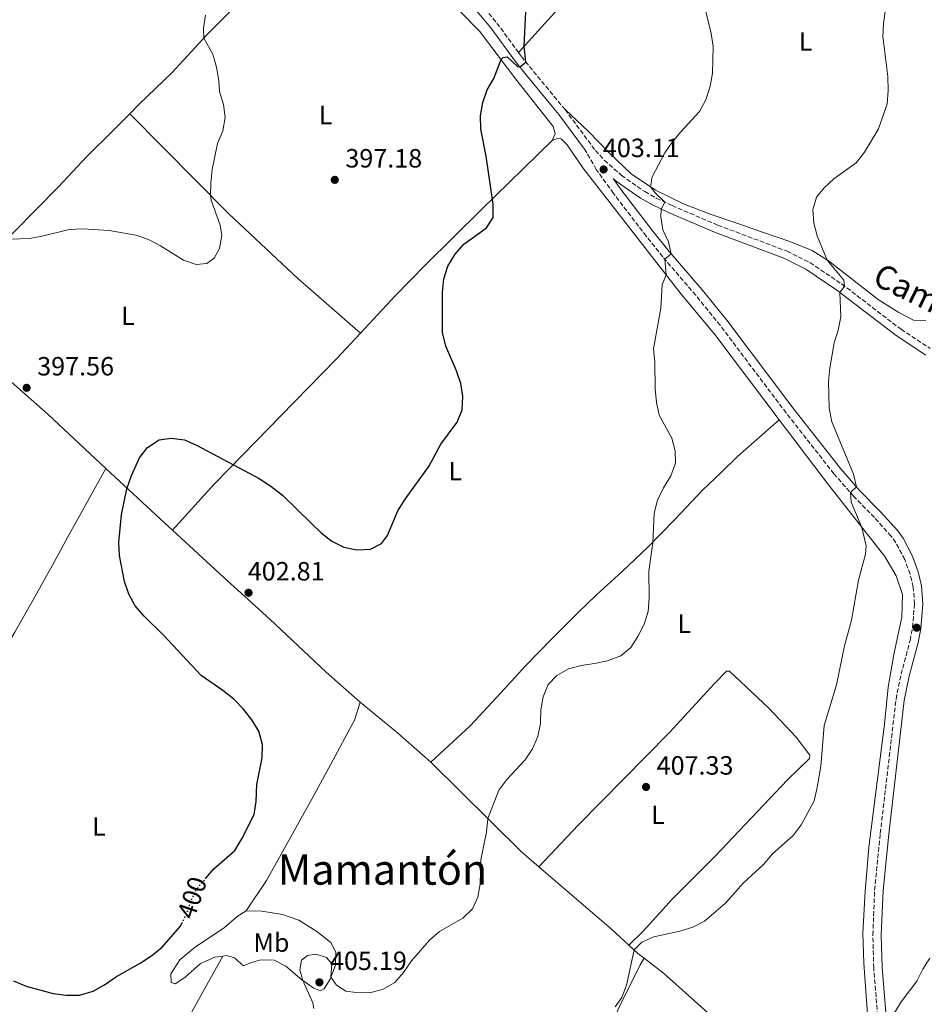
# Model space of a CAD drawing. Units: metres. Extents: x 621820 to 625299, y 4687854 to 4690227.
# Drawn here: x 622242 to 622585, y 4688270 to 4688644 of the extents above; entities that cross this region are included whole.
import ezdxf
from ezdxf.enums import TextEntityAlignment as Align

# ---------------------------------------------------------------- set-up
doc = ezdxf.new("R2010")
doc.units = ezdxf.units.M
doc.header["$MEASUREMENT"] = 0
doc.linetypes.add('DGN Style 3', pattern=[2.435890702152634, 1.739921930109024, -0.6959687720436097])
doc.linetypes.add('DGN Style 5', pattern=[1.217945351076317, 0.5219765790327072, -0.6959687720436097])
for name, color, linetype, lineweight in [('Camino', 7, 'DGN Style 3', 0), ('Cota de curva de nivel directora', 7, 'Continuous', 0), ('Cota de punto acotado terreno', 7, 'Continuous', 0), ('Curva de nivel directora', 30, 'Continuous', 30), ('Curva de nivel directora no vista', 30, 'DGN Style 5', 30), ('Curva de nivel intermedia', 30, 'Continuous', 0), ('Etiqueta de uso rústico', 92, 'Continuous', 0), ('Línea de cambio de uso (parcela vista)', 92, 'Continuous', 0), ('Margen derecho', 7, 'Continuous', 0), ('Punto acotado terreno (símbolo)', 7, 'Continuous', 0), ('Texto de Área (paraje) menor', 7, 'Continuous', 0)]:
    doc.layers.add(name, color=color, linetype=linetype, lineweight=lineweight)
doc.styles.add('Style-Arial', font='arial.ttf')

# ---------------------------------------------------------------- blocks, each defined once
blk = doc.blocks.new('5PATER')
at = {"layer": 'Punto acotado terreno (símbolo)', "linetype": 'Continuous', "lineweight": 0}
h = blk.add_hatch(color=51, dxfattribs=at)
edge = h.paths.add_edge_path()
edge.add_ellipse((0, 0), major_axis=(-0.1095731443231308, -0.1110710700762829), ratio=0.9994222409660317, start_angle=0, end_angle=360)

msp = doc.modelspace()

# ---------------------------------------------------------------- linework, layer by layer
at = {"layer": 'Camino', "color": 7, "linetype": 'DGN Style 3', "lineweight": 0}
for points in [[(622303.69, 4688724.850000003, 396.0200000000042), (622315.219999999, 4688716.219999999, 396.9299999999931), (622325.2600000016, 4688709.830000003, 397.570000000007), (622329.6400000004, 4688707.440000001, 397.9100000000036), (622352.5199999998, 4688697.280000002, 398.4700000000013), (622364.9299999995, 4688690.660000001, 398.4700000000013), (622373.0399999988, 4688685.239999999, 398.5), (622393.229999999, 4688670.469999999, 398.7400000000052), (622402.0699999993, 4688663.300000001, 398.9600000000065), (622409.8999999991, 4688656.36, 399.1900000000024), (622416.4599999995, 4688649.91, 399.3099999999978), (622422.6599999998, 4688642.510000002, 399.5299999999988), (622430.8200000004, 4688631.370000001, 399.8800000000047)], [(622430.8200000004, 4688631.370000001, 399.8800000000047), (622431.9499999991, 4688629.82, 399.929999999993), (622436.5699999993, 4688624.13, 400.1199999999954), (622448.5199999987, 4688609.640000001, 401.4199999999983)], [(622448.5199999987, 4688609.640000001, 401.4199999999983), (622460.0599999988, 4688594.149999999, 402.7899999999935), (622463.3899999993, 4688590.449999999, 403.0800000000019), (622469.9499999996, 4688584.7, 403.6600000000035), (622478.8000000007, 4688578.530000002, 404.4400000000024), (622483.129999998, 4688576.06, 404.7700000000042), (622489.1499999975, 4688573.219999999, 405.1900000000024), (622506.489999998, 4688565.809999999, 406.6900000000023), (622532.7800000004, 4688555.930000001, 408.5899999999966), (622541.4499999986, 4688551.600000001, 409.1300000000048), (622553.4800000006, 4688543.489999998, 409.929999999993), (622576.02, 4688526.309999999, 411.3200000000071), (622587.1299999988, 4688518.960000002, 412.3899999999995)], [(622568.3899999991, 4688251.190000001, 415.7500000000001), (622565.6499999987, 4688283.960000002, 413.9299999999931), (622565.3299999969, 4688296.470000001, 413.320000000007), (622566.0100000009, 4688313.52, 412.6699999999984), (622568.1599999989, 4688335.030000002, 412.0800000000018), (622574.129999999, 4688385.969999999, 411.7200000000013), (622576.0599999981, 4688395.380000001, 411.699999999997), (622579.4600000001, 4688408.210000001, 411.6699999999984), (622580.3699999996, 4688413.120000001, 411.6499999999943), (622581.140000001, 4688422.04, 411.6000000000059), (622580.6600000003, 4688428.510000003, 411.4600000000065), (622579.48, 4688433.360000002, 411.2899999999937), (622577.4299999982, 4688438.930000001, 411.1699999999983), (622574.0599999975, 4688445.320000002, 410.9700000000013), (622572.2899999995, 4688447.760000003, 410.8800000000048), (622565.9599999995, 4688454.860000002, 410.570000000007), (622558.1000000006, 4688462.870000003, 410.0599999999978), (622550.5599999991, 4688471.489999998, 409.7200000000012), (622532.4200000005, 4688494.600000002, 408.5200000000042), (622507.3700000008, 4688527.800000002, 406.6100000000007), (622498.1200000016, 4688539.219999999, 405.7700000000042), (622485.579999998, 4688553.780000002, 404.9499999999972), (622479.3399999995, 4688561.580000003, 404.429999999993), (622466.8799999983, 4688577.88, 403.5399999999935), (622460.3799999985, 4688586.960000004, 403.1199999999953), (622455.9100000003, 4688594.700000001, 402.5399999999936)]]:
    msp.add_polyline3d(points, dxfattribs=at)
at = {"layer": 'Curva de nivel directora', "color": 30, "linetype": 'Continuous', "lineweight": 30, "elevation": 400, "flags": 128}
for points in [[(622312.1999999993, 4688317.970000002), (622315.2599999993, 4688321.550000001), (622323.1600000006, 4688328.52), (622325.900000001, 4688333.01), (622330.53, 4688342.140000001), (622331.2699999999, 4688347.09), (622331.5699999994, 4688353.630000002), (622333.5299999998, 4688363.680000002), (622333.6799999995, 4688368.789999999), (622332.3200000004, 4688373.810000001), (622329.7000000008, 4688378.070000002), (622326.48, 4688382.160000003), (622322.7699999996, 4688385.920000002), (622318.659999999, 4688389.180000001), (622310.4400000002, 4688394.930000002), (622296.2000000001, 4688410.119999999), (622288.759999999, 4688417.460000002), (622285.3300000002, 4688421.36), (622282.9499999997, 4688425.760000002), (622281.3600000006, 4688430.560000001), (622279.4200000004, 4688440.490000002), (622279.1599999989, 4688445.480000001), (622280.129999999, 4688455.940000001), (622282.1999999988, 4688465.720000002), (622283.9600000001, 4688470.770000001), (622287.0499999991, 4688477.51), (622290.0800000001, 4688481.480000002), (622294.5100000001, 4688484.300000001), (622298.9899999994, 4688485.029999999), (622304.0499999998, 4688484.400000001), (622308.5800000007, 4688482.28), (622332.4000000008, 4688469.62), (622336.8400000001, 4688466.720000001), (622341.2199999987, 4688463.42), (622352.2400000005, 4688452.550000003), (622355.989999999, 4688449.080000001), (622360.0599999991, 4688445.940000001), (622364.5699999996, 4688443.650000001), (622369.4600000002, 4688442.560000001), (622374.6700000004, 4688442.86), (622378.8599999992, 4688444.970000001), (622381.1799999992, 4688448.110000002), (622384.9900000002, 4688457.440000001), (622387.7899999986, 4688461.859999999), (622396.7699999998, 4688474.180000001), (622401.3699999996, 4688482.77), (622407.5099999997, 4688491.050000001), (622409.499999999, 4688495.78), (622409.6899999991, 4688500.78), (622408.9099999989, 4688505.750000002), (622407.3099999985, 4688510.510000001), (622403.2499999994, 4688519.930000001), (622402.0499999991, 4688525.039999999), (622401.9699999987, 4688540.380000002), (622402.5599999988, 4688545.420000002), (622404.0499999997, 4688550.25), (622406.7899999999, 4688554.830000003), (622410.0399999999, 4688558.640000001), (622418.6599999988, 4688564.820000002), (622421.2400000005, 4688568.770000001), (622421.2699999994, 4688573.779999999), (622418.5699999994, 4688592.050000002), (622416.5800000001, 4688602.170000001), (622416.4599999995, 4688607.26), (622417.2699999985, 4688612.41), (622418.9099999992, 4688617.130000001), (622421.4799999995, 4688621.480000001), (622424.24, 4688628.630000001), (622425.0499999991, 4688629.390000001), (622426.54, 4688629.710000004), (622430.4299999992, 4688626.020000001), (622431.3099999998, 4688625.850000001), (622433.6700000003, 4688627.710000002), (622432.9500000007, 4688633.710000001), (622433.7699999987, 4688649.460000004)], [(622259.2599999991, 4688273.630000001), (622264.2599999993, 4688273.640000002), (622269.3699999988, 4688275.140000002), (622273.7099999995, 4688277.609999999), (622278.2200000001, 4688280.750000002), (622287.2900000005, 4688285.800000001), (622291.6899999992, 4688288.720000003), (622295.5799999986, 4688291.86), (622302.4800000007, 4688299.640000002), (622303.0599999997, 4688300.800000002)], [(622239.129999999, 4688279.039999999), (622243.9799999995, 4688277.000000001), (622254.1999999986, 4688274.300000001), (622259.2599999991, 4688273.630000001)]]:
    msp.add_lwpolyline(points, dxfattribs=at)
at = {"layer": 'Curva de nivel directora no vista', "color": 30, "linetype": 'DGN Style 5', "lineweight": 30, "elevation": 400, "flags": 128}
msp.add_lwpolyline([(622303.0599999997, 4688300.800000002), (622304.8199999988, 4688304.29), (622306.530000001, 4688309.410000001), (622308.7100000002, 4688313.91), (622312.1999999993, 4688317.970000002)], dxfattribs=at)
at = {"layer": 'Curva de nivel intermedia', "color": 30, "linetype": 'Continuous', "lineweight": 0, "flags": 128}
for points, elevation in [([(622467.530000001, 4688269.16), (622470.0999999992, 4688272.77), (622471.8000000002, 4688277.470000001), (622474.7700000008, 4688290.789999997), (622477.6500000019, 4688293.699999998), (622482.1900000017, 4688295.800000001), (622492.050000001, 4688297.869999998), (622496.9800000017, 4688299.5), (622501.4900000001, 4688301.74), (622509.3600000001, 4688308.550000001), (622516.2699999991, 4688316.249999999), (622523.8399999996, 4688323.210000001), (622527.3100000009, 4688327.230000001), (622535.1200000006, 4688334.279999999), (622538.1600000005, 4688338.259999999), (622543.0399999999, 4688347.389999999), (622544.2300000013, 4688352.409999999), (622545.5900000002, 4688360.539999999), (622546.8399999996, 4688375.98), (622551.4900000012, 4688391.42), (622554.6000000002, 4688406.21), (622557.2700000014, 4688415.939999999), (622559.8399999995, 4688431.060000001), (622562.5199999996, 4688440.929999999), (622562.7400000007, 4688444.079999999), (622561.2099999997, 4688451.109999998), (622557.1000000014, 4688460.689999999), (622556.8200000019, 4688464.329999999), (622559.1800000002, 4688466.48), (622558, 4688471.34), (622549.7300000021, 4688491.199999998), (622548.7300000007, 4688496.38), (622548.4500000012, 4688506.469999999), (622549.01, 4688511.579999999), (622550.6799999997, 4688521.179999999), (622552.2000000018, 4688526), (622553.2100000001, 4688530.970000002), (622552.7500000017, 4688540.279999998), (622554.5500000011, 4688542.67), (622554.3200000008, 4688544.939999999), (622548.030000001, 4688552.55), (622544.2500000015, 4688561.720000001), (622542.8900000001, 4688566.54), (622542.5300000003, 4688571.66), (622543.980000001, 4688576.41), (622546.8500000008, 4688580.009999999), (622550.5700000002, 4688583.359999999), (622559.0100000004, 4688589.41), (622562.2100000011, 4688593.469999999), (622567.4500000003, 4688602.339999998), (622570.7200000003, 4688611.8), (622571.190000002, 4688616.939999999), (622571.0700000012, 4688622.210000001), (622569.0900000009, 4688637.380000002), (622569.3500000002, 4688642.369999998), (622570.7200000003, 4688652.449999999)], 410.0000000000001), ([(622352.8300000004, 4688270.689999999), (622348.9900000005, 4688279.17), (622347.8000000013, 4688283.189999998), (622348.520000001, 4688286.939999999), (622350.7100000015, 4688288.680000001), (622353.9900000005, 4688289.140000001), (622358.0300000017, 4688287.929999999), (622360.03, 4688285.52), (622359.6200000009, 4688280.439999999), (622361.74, 4688277.37), (622365.3200000006, 4688275.139999999), (622369.2900000003, 4688274.649999999), (622374.2800000014, 4688274.560000001), (622379.2800000015, 4688275.759999998), (622383.9400000019, 4688278.499999999), (622387.25, 4688282.249999999), (622390.2899999998, 4688286.670000001), (622397.0600000002, 4688294.480000001), (622400.8900000014, 4688297.769999998), (622409.7600000005, 4688302.859999999), (622413.3500000002, 4688306.34), (622415.4400000002, 4688310.789999999), (622416.2400000002, 4688315.720000001), (622416.5700000012, 4688325.039999999), (622418.7300000002, 4688335.470000001), (622419.1500000005, 4688340.67), (622423.4300000009, 4688351.42), (622426.4100000004, 4688355.429999999), (622433.4300000012, 4688362.949999998), (622436.2200000006, 4688367.139999999), (622438.2200000011, 4688371.8), (622439.2100000012, 4688376.699999999), (622439.35, 4688381.949999999), (622440.2100000004, 4688386.869999999), (622442.1399999993, 4688391.539999999), (622445.4200000007, 4688394.9), (622449.7700000004, 4688397.41), (622454.5900000016, 4688398.749999999), (622459.6800000012, 4688399.429999999), (622464.640000001, 4688400.529999998), (622469.6800000012, 4688402.369999998), (622473.4400000009, 4688405.56), (622476.1900000002, 4688409.730000001), (622478.5700000006, 4688414.42), (622480.0300000003, 4688419.21), (622480.4200000013, 4688424.369999999), (622480.360000001, 4688434.560000001), (622481.8200000006, 4688445.319999999), (622482.280000001, 4688456.509999999), (622483.630000001, 4688461.439999999), (622485.8300000004, 4688466.130000001), (622488.64, 4688470.65), (622490.3900000001, 4688475.460000001), (622490.3299999998, 4688480.159999999), (622488.990000001, 4688484.980000001), (622484.2400000012, 4688493.670000001), (622483.28, 4688498.57), (622482.7400000015, 4688503.65), (622482.5300000013, 4688513.91), (622482.0900000011, 4688518.890000001), (622484.8300000012, 4688534.34), (622485.4300000003, 4688543.17), (622486.8899999999, 4688546.98), (622486.3400000001, 4688552.9), (622488.800000001, 4688554.939999999), (622487.7999999997, 4688559.470000001), (622485.6000000002, 4688563.980000001), (622484.8899999994, 4688568.980000001), (622485.0000000012, 4688571.890000001), (622486.3800000002, 4688574.529999998), (622482.69, 4688578.09), (622480.9300000009, 4688580.390000002), (622481.55, 4688584.180000001), (622486.3800000002, 4688593.189999999), (622489.2200000011, 4688597.31), (622492.5200000004, 4688601.279999999), (622499.5900000002, 4688608.960000001), (622501.9400000017, 4688613.38), (622503.550000001, 4688618.53), (622504.4900000021, 4688623.499999999), (622504.7300000011, 4688633.579999999), (622504.0300000014, 4688638.529999998), (622501.5400000014, 4688648.42)], 405.0000000000001), ([(622234.8799999999, 4688560.369999998), (622245.1200000015, 4688560.779999999), (622250.05, 4688561.640000001), (622260.3099999996, 4688564.189999999), (622265.4400000017, 4688564.45), (622275.5500000013, 4688563.810000001), (622285.5700000017, 4688561.96), (622290.4100000008, 4688560.390000001), (622294.9800000017, 4688557.960000001), (622303.7400000015, 4688552.569999999), (622308.5100000014, 4688550.869999999), (622312.5700000003, 4688551.3), (622315.3600000021, 4688553.33), (622317.3500000014, 4688556.96), (622318.2200000009, 4688561.899999999), (622317.5700000004, 4688565.8), (622314.2100000011, 4688575.279999999), (622313.9500000017, 4688577.09), (622314.1300000005, 4688581.890000001), (622314.5799999998, 4688586.869999998), (622316.6400000006, 4688596.810000001), (622318.6299999999, 4688601.55), (622319.4800000016, 4688606.63), (622318.8500000013, 4688611.59), (622317.4100000019, 4688616.569999999), (622317.11, 4688620.680000001), (622316.1700000013, 4688625.699999998), (622314.8100000002, 4688630.649999999), (622311.3700000001, 4688636.710000001), (622311.2400000005, 4688640.52), (622312.0300000017, 4688645.449999998)], 395.0000000000001), ([(622573.5099999999, 4688266.889999999), (622576.1100000016, 4688271.16), (622581.9800000011, 4688278.900000001), (622584.2800000012, 4688283.51), (622587.0199999993, 4688287.699999998)], 415), ([(622353.1700000003, 4688268.609999998), (622352.8300000004, 4688270.689999999)], 405.0000000000001)]:
    msp.add_lwpolyline(points, dxfattribs=dict(at, elevation=elevation))
at = {"layer": 'Línea de cambio de uso (parcela vista)', "color": 92, "linetype": 'Continuous', "lineweight": 0, "extrusion": (-0.6618456130881335, -0.6929284943215992, 0.2860253243913802), "elevation": -3660512.125811142, "flags": 128}
msp.add_lwpolyline([(-2788310.988558642, 1093066.350015978), (-2788314.908467771, 1093066.120424102), (-2788345.402378054, 1093064.659384892)], dxfattribs=at)
at = {"layer": 'Línea de cambio de uso (parcela vista)', "color": 92, "linetype": 'Continuous', "lineweight": 0, "extrusion": (0.1511180201286882, 0.2321301705202099, 0.9608740437365575), "elevation": 1182753.506419969, "flags": 128}
msp.add_lwpolyline([(2036273.936268224, -4101560.65230442), (2036290.573177668, -4101563.251716692), (2036308.837607169, -4101565.381790637)], dxfattribs=at)
at = {"layer": 'Línea de cambio de uso (parcela vista)', "color": 92, "linetype": 'Continuous', "lineweight": 0, "extrusion": (-0.2488096543694217, -0.1869396534633845, 0.9503406346439989), "elevation": -1030915.783320275, "flags": 128}
msp.add_lwpolyline([(-3374420.66486441, 3149383.274427399), (-3374372.766767097, 3149390.761294153), (-3374364.275172282, 3149392.721375148)], dxfattribs=at)
at = {"layer": 'Línea de cambio de uso (parcela vista)', "color": 92, "linetype": 'Continuous', "lineweight": 0, "extrusion": (0.1642893304940768, 0.2937743304150294, 0.9416504970927426), "elevation": 1479951.530003779, "flags": 128}
msp.add_lwpolyline([(1745093.244866407, -4139104.874591812), (1745057.677335639, -4139097.209531144), (1745048.966009213, -4139095.070444446)], dxfattribs=at)
at = {"layer": 'Línea de cambio de uso (parcela vista)', "color": 92, "linetype": 'Continuous', "lineweight": 0, "extrusion": (0.1918389485201717, 0.3202941580547146, 0.9276903956313747), "elevation": 1621427.40810347, "flags": 128}
msp.add_lwpolyline([(1874975.18360245, -4027778.748669507), (1874970.588151734, -4027777.757643413), (1874967.648954053, -4027777.355876077)], dxfattribs=at)
at = {"layer": 'Línea de cambio de uso (parcela vista)', "color": 92, "linetype": 'Continuous', "lineweight": 0}
for points in [[(622535.2599999999, 4688749.100000001, 407.9900000000052), (622523.4800000006, 4688734.92, 407.1600000000035), (622506.1299999999, 4688715.91, 405.8300000000018), (622491.1299999999, 4688698.140000001, 404.25), (622475.29, 4688680.100000001, 402.8099999999977), (622461.0199999996, 4688664.539999999, 401.6100000000006), (622430.8200000003, 4688631.369999999, 399.8800000000047)], [(622357.8600000005, 4688684.480000001, 397.6699999999983), (622322.29, 4688647.720000001, 395.2299999999959), (622312.5899999999, 4688638.02, 395.0599999999977), (622299.2599999999, 4688623.66, 394.3800000000047), (622286.8700000001, 4688611.67, 393.7200000000012), (622283.2800000003, 4688608.01, 393.3999999999942)], [(622357.8600000005, 4688684.480000001, 397.6699999999983), (622364.8399999999, 4688681.17, 397.9799999999959), (622385.7400000002, 4688666.630000001, 398.2200000000012), (622402.4199999999, 4688652.869999999, 398.6999999999971), (622408.2599999999, 4688647.4, 399), (622416.0899999999, 4688639.359999999, 399.3500000000058), (622430.2199999997, 4688620.75, 400.4799999999959), (622443.9800000006, 4688603.289999999, 401.6399999999995), (622444.7400000002, 4688600.480000001, 401.6399999999995), (622443.6500000004, 4688597.949999999, 401.6100000000006)], [(622585.4600000001, 4688529.630000001, 412.4100000000035), (622580.7699999996, 4688529.810000001, 412.1300000000047), (622575.1799999997, 4688532.720000001, 411.6199999999953), (622567.3399999999, 4688537.65, 410.9700000000012), (622548.5599999996, 4688552.210000001, 410.0399999999936), (622542.3300000001, 4688556.25, 409.5299999999988), (622533.8399999999, 4688559.65, 409.0099999999948), (622523.4400000004, 4688563.16, 408.8099999999977), (622514.0599999996, 4688566.460000001, 408.2299999999959), (622503.5899999999, 4688569.939999999, 407.1600000000035), (622493.4800000006, 4688573.92, 406.1000000000058), (622482.8899999997, 4688579.08, 405.2100000000065), (622473.5499999998, 4688585.33, 404.2100000000065), (622465.2000000002, 4688593.189999999, 403.320000000007), (622457.4699999997, 4688601.359999999, 402.429999999993), (622448.5199999996, 4688609.640000001, 401.4199999999983)], [(622208.5700000003, 4688533.380000001, 395.4400000000023), (622218.0199999996, 4688542.119999999, 395.2299999999959), (622230.9900000002, 4688554.850000001, 395.0599999999977), (622256.1600000003, 4688580.210000001, 394), (622267.0300000003, 4688591.850000001, 393.179999999993), (622277.0300000003, 4688601.67, 392.8300000000018), (622283.2800000003, 4688608.01, 393.3999999999942)], [(622370.8300000001, 4688524.859999999, 398.2799999999988), (622347.0999999996, 4688545.609999999, 396.9799999999959), (622321.04, 4688569.939999999, 395.3699999999953), (622283.2800000003, 4688608.01, 393.3999999999942)], [(622443.6500000004, 4688597.949999999, 401.6100000000006), (622445.7000000002, 4688598.66, 401.75), (622447.0300000003, 4688598.51, 401.9900000000052), (622449.3799999999, 4688596.33, 402.0899999999965), (622455.2300000006, 4688587.57, 402.5), (622492.5999999996, 4688539.65, 405.4499999999971), (622505.3399999999, 4688524.289999999, 406.4400000000023), (622529.7400000002, 4688491.880000001, 408.0899999999965)], [(622443.6500000004, 4688597.949999999, 401.6100000000006), (622416.6200000001, 4688571.57, 399.6900000000023), (622395.54, 4688550.77, 399.2799999999988), (622384.0199999996, 4688539.02, 398.8999999999942), (622370.8300000001, 4688524.859999999, 398.2799999999988)], [(622208.5700000003, 4688533.380000001, 395.4400000000023), (622222.29, 4688519.83, 396.5299999999988), (622238.2400000002, 4688506.41, 397.0899999999965), (622252.29, 4688493.939999999, 398.1199999999953), (622274.2599999999, 4688473.529999999, 399.5)], [(622370.8300000001, 4688524.859999999, 398.2799999999988), (622361.79, 4688515.039999999, 398.0399999999936), (622340.5599999996, 4688493.359999999, 398.0399999999936), (622331.29, 4688483.82, 398.7599999999948), (622315.3099999996, 4688467.529999999, 400.9900000000052), (622299.4800000006, 4688450.109999999, 401.1199999999953)], [(622529.7400000002, 4688491.880000001, 408.0899999999965), (622513.9900000002, 4688478.09, 406.820000000007), (622507.7199999997, 4688471.980000001, 406.0299999999988), (622500.6799999997, 4688465.24, 406.1000000000058), (622490.0999999996, 4688453.970000001, 405.6199999999953), (622480.0800000001, 4688443.800000001, 404.8699999999953), (622470.1299999999, 4688434.430000001, 404.6999999999971), (622460.4000000004, 4688425.600000001, 404.0800000000018), (622453.4600000001, 4688418.82, 403.7700000000041), (622443.6200000001, 4688408.930000001, 404.2799999999988), (622433.5599999996, 4688398.560000001, 404.2200000000012), (622424.1900000004, 4688388.310000001, 404.4900000000052), (622412.4699999997, 4688375.77, 404.320000000007), (622397.5300000003, 4688362.01, 403.5399999999936)], [(622529.7400000002, 4688491.880000001, 408.0899999999965), (622548.0899999999, 4688467.83, 409.3600000000006), (622569.8399999999, 4688440.09, 410.4199999999983), (622574.2400000002, 4688432.76, 410.8300000000018), (622576.6100000005, 4688425.630000001, 411.0399999999936), (622576.3300000001, 4688417.07, 411.2100000000065), (622573.4600000001, 4688403.59, 411.3800000000047), (622571.1200000001, 4688390.460000001, 411.5200000000041), (622569.8099999996, 4688376.449999999, 411.6600000000035), (622563.8200000003, 4688329.76, 412.1999999999971), (622562.4800000006, 4688313, 412.6199999999953), (622561.5800000001, 4688297.109999999, 413.2299999999959), (622561.8799999999, 4688285.779999999, 413.7100000000065), (622563.9199999999, 4688257.67, 415.5599999999977), (622565.4000000004, 4688242.970000001, 416.320000000007), (622567.2800000003, 4688215.07, 417.5899999999965), (622567, 4688212.34, 417.6199999999953), (622565.8499999996, 4688211.9, 417.5500000000029), (622559.0099999999, 4688215.67, 417.0500000000029)], [(622175.4699999997, 4688300.960000001, 397.1199999999953), (622180.7000000002, 4688309.039999999, 397.0099999999948), (622187.4400000004, 4688320.359999999, 396.7400000000052), (622195.8099999996, 4688334.800000001, 395.9199999999983), (622209.8300000001, 4688361.01, 394.75), (622216.0300000003, 4688371.930000001, 394.2400000000052), (622225.9500000002, 4688388.390000001, 395), (622239.6699999999, 4688411.42, 395.4100000000035), (622247.3399999999, 4688424.720000001, 396.5800000000018), (622253.9600000001, 4688436.83, 397.9799999999959), (622259.7100000001, 4688447.350000001, 398.7700000000041), (622274.2599999999, 4688473.529999999, 399.5)], [(622370.7599999999, 4688384.859999999, 402.2299999999959), (622357.9100000003, 4688396.25, 402.1600000000035), (622336.4900000002, 4688416.359999999, 402.5099999999948), (622318.8300000001, 4688432.220000001, 402.6100000000006), (622299.4800000006, 4688450.109999999, 401.1199999999953)], [(622472.7199999997, 4688292.65, 409.7799999999988), (622478.2400000002, 4688298.07, 409.6399999999995), (622489.2199999997, 4688310.119999999, 409.1900000000023), (622505.54, 4688326.390000001, 409.1900000000023), (622532.9699999997, 4688355.289999999, 409.3600000000006), (622541.2300000006, 4688363.49, 409.7799999999988), (622541.4500000002, 4688364.76, 409.7799999999988), (622536.2100000001, 4688371.539999999, 409.3999999999942), (622525.8799999999, 4688382.560000001, 408.3399999999965), (622510.9299999997, 4688396.600000001, 407.5800000000018), (622509.7599999999, 4688396.57, 407.5500000000029), (622505.3399999999, 4688392.039999999, 407.2400000000052), (622488, 4688373.189999999, 406.6600000000035), (622453.4800000006, 4688338.140000001, 406.6199999999953), (622438.5800000001, 4688322.32, 406.4799999999959)], [(622327.4900000002, 4688305.689999999, 401.4199999999983), (622335.1500000004, 4688317.100000001, 401.070000000007), (622352.5700000003, 4688348.289999999, 401.0399999999936), (622361.2300000006, 4688364.27, 401.3099999999977), (622368.5999999996, 4688377.960000001, 401.9600000000065), (622370.7599999999, 4688384.859999999, 402.2299999999959)], [(622318.6699999999, 4688288.49, 402.8800000000047), (622315.6500000004, 4688288.08, 402.6199999999953), (622310.2100000001, 4688285.710000001, 402.070000000007), (622304.2400000002, 4688280.4, 401.7899999999936), (622300.5499999998, 4688277.930000001, 401.3800000000047), (622299.0599999996, 4688278.430000001, 401.1399999999995), (622298.9100000003, 4688281.77, 401.0399999999936), (622302.2999999998, 4688287.060000001, 400.9700000000012), (622308.2800000003, 4688292.02, 400.9400000000023), (622319.1500000004, 4688299.130000001, 401.1100000000006), (622324.0800000001, 4688303.51, 401.2799999999988), (622327.4900000002, 4688305.689999999, 401.4199999999983)], [(622327.4900000002, 4688305.689999999, 401.4199999999983), (622333.4800000006, 4688305.5, 401.7899999999936), (622341.2300000006, 4688304.25, 402.2700000000041), (622347.4199999999, 4688302.060000001, 402.75), (622354.3700000001, 4688297.789999999, 403.1600000000035), (622359.5999999996, 4688293.680000001, 403.9199999999983), (622361.4900000002, 4688289.980000001, 404.3000000000029), (622361.3700000001, 4688284.970000001, 404.7100000000065), (622359.3200000003, 4688279.66, 405.0500000000029), (622357.0899999999, 4688276.039999999, 405.320000000007), (622355.7300000006, 4688275.27, 405.2899999999936), (622353.2300000006, 4688276.279999999, 405.2200000000012), (622348.6399999997, 4688279.41, 404.9799999999959), (622342.4900000002, 4688284.680000001, 404.7400000000052), (622338.0800000001, 4688286.9, 404.3600000000006), (622333.1100000005, 4688287.02, 403.8800000000047), (622329.5700000003, 4688286.08, 403.6100000000006), (622326.4699999997, 4688284.720000001, 403.2299999999959), (622323.0099999999, 4688287.77, 403.1999999999971), (622319.9600000001, 4688288.67, 402.9900000000052), (622318.6699999999, 4688288.49, 402.8800000000047)], [(622276.6500000004, 4688213.960000001, 404.4100000000035), (622286.5800000001, 4688232.699999999, 403.1999999999971), (622304.0800000001, 4688262.310000001, 401.9400000000023), (622312.5700000003, 4688277.539999999, 402.2799999999988), (622318.6699999999, 4688288.49, 402.8800000000047)], [(622478.5199999996, 4688287.67, 410.3000000000029), (622477.0599999996, 4688285.109999999, 410.1900000000023), (622469.3399999999, 4688269.539999999, 410.2899999999936), (622464.5, 4688259.189999999, 410.8099999999977), (622458.7100000001, 4688247.529999999, 411.9400000000023), (622453.2000000002, 4688236.76, 412.4499999999971), (622446.6600000003, 4688224.24, 413.5500000000029), (622441.4199999999, 4688213.380000001, 414.4700000000012), (622437.5300000003, 4688206.67, 415.1600000000035), (622433.3499999996, 4688202.26, 415.3999999999942), (622428.9800000006, 4688200.050000001, 415.1600000000035), (622422.4199999999, 4688198.99, 414.6499999999942)], [(622478.5199999996, 4688287.67, 410.3000000000029), (622485.8300000001, 4688281.930000001, 410.7700000000041), (622498.8799999999, 4688270.33, 411.6600000000035), (622520.8200000003, 4688250.75, 413.7700000000041), (622559.0099999999, 4688215.67, 417.0500000000029)]]:
    msp.add_polyline3d(points, dxfattribs=at)
at = {"layer": 'Margen derecho', "color": 7, "linetype": 'Continuous', "lineweight": 0}
for points in [[(622414.2399999975, 4688647.88, 399.3099999999978), (622420.2899999982, 4688640.66, 399.5299999999988), (622429.5799999976, 4688627.989999999, 399.929999999993), (622434.239999998, 4688622.239999998, 400.1199999999954), (622446.1600000004, 4688607.800000001, 401.4199999999983), (622455.9100000003, 4688594.700000001, 402.5399999999936)], [(622571.5799999987, 4688251.420000002, 415.7500000000001), (622568.8399999985, 4688284.140000001, 413.9299999999931), (622568.5199999987, 4688296.440000002, 413.320000000007), (622569.1999999982, 4688313.289999999, 412.6699999999984), (622571.3399999995, 4688334.690000001, 412.0800000000018), (622577.2800000006, 4688385.460000001, 411.7200000000013), (622579.1700000016, 4688394.640000001, 411.699999999997), (622582.579999998, 4688407.510000004, 411.6699999999984), (622583.5399999992, 4688412.690000002, 411.6499999999943), (622584.3500000006, 4688422.02, 411.6000000000059), (622583.8299999975, 4688429.010000002, 411.4600000000065), (622582.5399999977, 4688434.300000002, 411.2899999999937), (622580.3500000017, 4688440.239999998, 411.1699999999983), (622576.7799999999, 4688447.020000001, 410.9700000000013), (622574.7800000017, 4688449.77, 410.8800000000048), (622568.2999999997, 4688457.04, 410.570000000007), (622560.4400000008, 4688465.04, 410.0599999999978), (622553.02, 4688473.530000002, 409.7200000000012), (622534.9499999986, 4688496.550000002, 408.5200000000042), (622509.8799999988, 4688529.770000001, 406.6100000000007), (622500.5799999982, 4688541.270000001, 405.7700000000042), (622488.0399999988, 4688555.820000002, 404.9499999999972), (622481.8599999985, 4688563.550000002, 404.429999999993), (622469.4499999988, 4688579.780000002, 403.5399999999935), (622466.8099999991, 4688583.460000002, 403.3699999999955), (622468.0599999985, 4688582.370000001, 403.6600000000035), (622477.14, 4688576.039999999, 404.4400000000024), (622481.6700000007, 4688573.460000002, 404.7700000000042), (622487.8299999987, 4688570.550000002, 405.1900000000024), (622505.280000001, 4688563.100000002, 406.6900000000023), (622531.4999999997, 4688553.239999998, 408.5899999999966), (622539.8700000005, 4688549.059999999, 409.1300000000048), (622551.6799999989, 4688541.09, 409.929999999993), (622574.2399999986, 4688523.91, 411.3200000000071), (622585.4899999984, 4688516.460000001, 412.3899999999995)]]:
    msp.add_polyline3d(points, dxfattribs=at)

# ---------------------------------------------------------------- block references
at = {"layer": 'Punto acotado terreno (símbolo)', "color": 7, "linetype": 'Continuous', "lineweight": 0, "xscale": 10, "yscale": 10, "zscale": 10}
for p in [(622463.1499999978, 4688586.949999999, 403.1100000000006), (622361.1200000007, 4688583, 397.1799999999935), (622244.1600000004, 4688504.100000002, 397.5599999999977), (622328.390000001, 4688426.309999999, 402.8000000000029), (622581.940000001, 4688413.059999999, 411.6499999999942), (622479.2600000012, 4688352.640000002, 407.3300000000018), (622355.2899999992, 4688278.500000001, 405.1900000000028)]:
    msp.add_blockref('5PATER', p, dxfattribs=at)

# ---------------------------------------------------------------- texts
at = {"color": 7, "linetype": 'Continuous', "lineweight": 0, "style": 'Style-Arial'}
msp.add_text('Camino de la Calera', height=9, rotation=333.8390000000001, dxfattribs=at).set_placement((622615.92149907, 4688518.512126441, 412.6699999999983), align=Align.CENTER)
at = {"layer": 'Cota de curva de nivel directora', "color": 7, "linetype": 'Continuous', "lineweight": 0, "style": 'Style-Arial'}
msp.add_text('400', height=7.000000000000002, rotation=71.49451, dxfattribs=at).set_placement((622306.9351302072, 4688310.633714245, 400), align=Align.MIDDLE_CENTER)
at = {"layer": 'Cota de punto acotado terreno', "color": 7, "linetype": 'Continuous', "lineweight": 0, "style": 'Style-Arial'}
for s, p in [('403.11', (622462.8800000001, 4688591.63, 403.1100000000006)), ('397.18', (622365.1400000001, 4688587.680000001, 397.179999999993)), ('397.56', (622248.1799999997, 4688508.780000002, 397.5599999999977)), ('402.81', (622328.11, 4688430.989999998, 402.8000000000029)), ('407.33', (622483.2800000005, 4688357.319999999, 407.3300000000018)), ('405.19', (622359.3099999984, 4688283.180000001, 405.1900000000023))]:
    msp.add_text(s, height=7.000000000000002, dxfattribs=at).set_placement(p)
at = {"layer": 'Etiqueta de uso rústico', "color": 92, "linetype": 'Continuous', "lineweight": 0, "style": 'Style-Arial'}
for s, p in [('L', (622539.8614203786, 4688635.510010001, 407.6399999999995)), ('L', (622357.6014203796, 4688607.630009998, 396.9199999999983)), ('L', (622282.6014203803, 4688531.400009996, 396.2100000000065)), ('L', (622406.8214203783, 4688472.470009998, 400.4400000000023)), ('L', (622493.7414203801, 4688414.580010002, 406.0299999999988)), ('L', (622483.7314203787, 4688342.080010002, 407.820000000007)), ('L', (622271.5614203808, 4688337.610009998, 397.3500000000058)), ('Mb', (622337.0802462407, 4688293.570009999, 403.3699999999953))]:
    msp.add_text(s, height=7.000000000000002, dxfattribs=at).set_placement(p, align=Align.MIDDLE_CENTER)
at = {"layer": 'Texto de Área (paraje) menor', "color": 7, "linetype": 'Continuous', "lineweight": 0, "style": 'Style-Arial'}
msp.add_text('Mamantón', height=11.5, dxfattribs=at).set_placement((622379.1949051301, 4688321.300009998, 402.8099999999977), align=Align.MIDDLE_CENTER)

doc.saveas('drawing.dxf')
